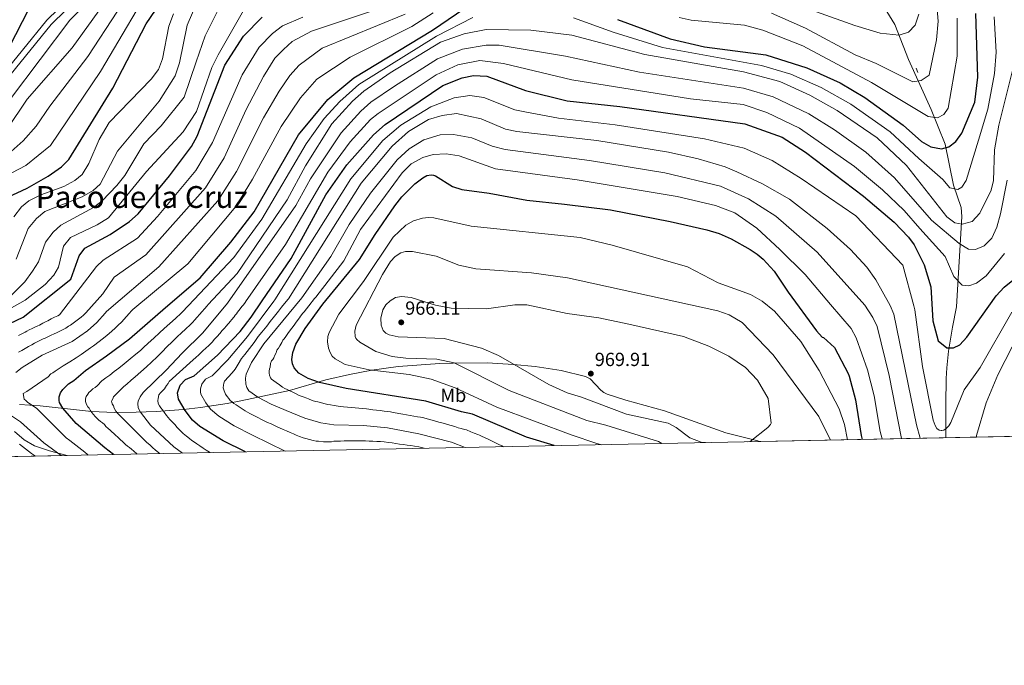
# Model space of a CAD drawing. Extents: x 634528 to 641430, y 743835 to 748599.
# Drawn here: x 640119 to 640638, y 743835 to 744176 of the extents above; entities that cross this region are included whole.
import ezdxf
from ezdxf.enums import TextEntityAlignment as Align

# ---------------------------------------------------------------- set-up
doc = ezdxf.new("R2010")
doc.units = 0
doc.header["$MEASUREMENT"] = 0
doc.linetypes.add('DGN Style 3', pattern=[111.002696, 79.28764, -31.715056])
for name, color, linetype in [('Nivel 11', 7, 'Continuous'), ('Nivel 21', 7, 'Continuous'), ('Nivel 35', 7, 'Continuous'), ('Nivel 37', 7, 'Continuous'), ('Nivel 4', 7, 'Continuous'), ('Nivel 41', 7, 'Continuous'), ('Nivel 45', 7, 'Continuous'), ('Nivel 49', 7, 'Continuous'), ('Nivel 5', 7, 'Continuous'), ('Nivel 57', 7, 'Continuous'), ('Nivel 61', 7, 'Continuous'), ('Nivel 7', 7, 'Continuous')]:
    doc.layers.add(name, color=color, linetype=linetype)
doc.styles.add('Style-arial', font='arial.shx', dxfattribs={"bigfont": 'arialbig.shx'})
doc.styles.add('Style-arialn', font='arialn.shx', dxfattribs={"bigfont": 'arialnbig.shx'})
doc.styles.add('Style-times', font='times.shx', dxfattribs={"bigfont": 'timesbig.shx'})

# ---------------------------------------------------------------- blocks, each defined once
blk = doc.blocks.new('5PATER_1')
at = {"layer": 'Nivel 7', "linetype": 'Continuous', "lineweight": 0}
h = blk.add_hatch(color=53, dxfattribs=at)
edge = h.paths.add_edge_path()
edge.add_ellipse((0, 0), major_axis=(-1.095731442945027, -1.110710700472634), ratio=0.9994222409660316, start_angle=0, end_angle=360)

msp = doc.modelspace()

# ---------------------------------------------------------------- linework, layer by layer
at = {"layer": 'Nivel 11', "color": 142, "linetype": 'DGN Style 3', "lineweight": 13, "extrusion": (-0.1052459177021822, 0.2566223512803209, 0.9607644173419336), "elevation": 124399.8309868893, "flags": 128}
msp.add_lwpolyline([(-875050.0616561607, -427700.230962958), (-875050.0616561607, -427702.7655228802)], dxfattribs=at)
at = {"layer": 'Nivel 11', "color": 142, "linetype": 'DGN Style 3', "lineweight": 13}
msp.add_polyline3d([(640607.3970000001, 743955.338, 932.042), (640607.369, 743972.9469999999, 930.176), (640607.6200000001, 743986.4380000001, 926.3000000000001), (640607.895, 743992.078, 925.2280000000001), (640608.848, 744000.943, 924.067), (640610.8430000001, 744013.517, 922.683), (640613.0079999999, 744024.342, 922.097), (640615.8589999999, 744071.854, 910.273), (640615.405, 744076.5290000001, 908.773), (640611.4280000001, 744088.3840000001, 904.037), (640606.977, 744110.0260000001, 898.109), (640599.6000000001, 744128.1540000001, 894.015), (640587.686, 744154.5160000001, 887.028), (640580.5190000001, 744173.017, 883.662), (640574.815, 744182.173, 881.375)], dxfattribs=at)
at = {"layer": 'Nivel 21', "color": 7, "linetype": 'DGN Style 3', "lineweight": 0}
msp.add_polyline3d([(640156.506, 744197.6669999999, 830.94), (640133.757, 744175.22, 829.0690000000001), (640106.693, 744141.9839999999, 826.705)], dxfattribs=at)
at = {"layer": 'Nivel 21', "color": 7, "linetype": 'Continuous', "lineweight": 0}
msp.add_polyline3d([(640159.0079999999, 744195.7039999999, 830.94), (640136.094, 744173.095, 829.0690000000001), (640108.8289999999, 744139.611, 826.705)], dxfattribs=at)
at = {"layer": 'Nivel 35', "color": 92, "linetype": 'DGN Style 3', "lineweight": 0}
for points in [[(640509.2520000001, 743953.345, 965.87), (640508.389, 743953.703, 965.96), (640491.3800000001, 743957.9650000001, 967.458), (640459.081, 743969.459, 968.971), (640438.8589999999, 743975.182, 969.514), (640428.872, 743978.185, 969.418), (640427.1200000001, 743979.06, 969.333), (640425.5860000001, 743980.3130000001, 969.201), (640419.9410000001, 743986.264, 968.481), (640417.4820000001, 743987.5530000001, 968.27), (640404.7390000001, 743990.78, 967.719), (640390.986, 743992.8970000001, 967.148), (640379.5519999999, 743993.9199999999, 965.912), (640365.7779999999, 743994.7550000001, 963.274), (640347.791, 743994.6599999999, 958.63), (640340.8600000001, 743994.4180000001, 957.407), (640318.9199999999, 743992.8389999999, 956.198), (640304.908, 743990.9040000001, 954.445), (640293.2520000001, 743988.712, 952.586), (640280.7339999999, 743985.801, 949.671), (640261.52, 743980.148, 943.393), (640236.0390000001, 743974.7509999999, 936.641), (640228.801, 743973.426, 933.64), (640214.6680000001, 743971.219, 926.2710000000001), (640205.811, 743970.203, 922.979), (640191.3870000001, 743969.129, 918.8720000000001), (640180.875, 743968.717, 915.648), (640169.372, 743968.6329999999, 911.134), (640157.3459999999, 743969.115, 906.1750000000001), (640130.26, 743972.057, 896.3000000000001), (640119.409, 743972.773, 894.476)], [(640116.75, 743958.5819999999, 887.485), (640121.767, 743954.237, 888.383), (640127.2479999999, 743950.977, 889.453), (640135.236, 743948.3570000001, 891.113), (640144.432, 743945.935, 893.018)]]:
    msp.add_polyline3d(points, dxfattribs=at)
at = {"layer": 'Nivel 4', "color": 30, "linetype": 'Continuous', "lineweight": 30, "flags": 128}
for points, elevation in [([(640113.135, 744082.1270000001), (640123.3910000001, 744086.834), (640134.413, 744093.1939999999), (640141.426, 744097.9820000001), (640145.3130000001, 744101.808), (640168.446, 744139.469), (640186.057, 744173.3630000001), (640201.22, 744195.71)], 850), ([(640114.0700000001, 744161.308), (640131.077, 744194.5460000001)], 825), ([(640168.9469999999, 743946.433), (640164.399, 743950.068), (640149.291, 743962.7990000001), (640142.1470000001, 743970.817), (640140.5050000001, 743973.804), (640140.233, 743974.8470000001), (640140.2450000001, 743976.916), (640140.9639999999, 743978.9029999999), (640142.2509999999, 743980.737), (640145.243, 743983.683), (640148.006, 743985.5050000001), (640154.061, 743990.665), (640165.2409999999, 743998.392), (640177.271, 744007.47), (640196.3189999999, 744023.9909999999), (640214.6070000001, 744039.5360000001), (640230.7209999999, 744058.334), (640242.996, 744074.371), (640266.3589999999, 744114.8160000001), (640281.8, 744133.551), (640295.408, 744144.9880000001), (640336.95, 744170.1159999999), (640357.773, 744184.298)], 900), ([(640103.0120000001, 744010.162), (640121.3160000001, 744018.825), (640146.4110000001, 744038.9040000001), (640150.729, 744051.0889999999), (640153.7250000001, 744055.1410000001), (640167.142, 744062.3900000001), (640177.274, 744069.277), (640181.828, 744073.3489999999), (640198.3559999999, 744093.3060000001), (640209.9210000001, 744108.8030000001), (640213.0020000001, 744114.156), (640227.578, 744151.507), (640237.2860000001, 744166.9580000001), (640247.1499999999, 744176.9469999999)], 875), ([(640434.3640000001, 744175.6240000001), (640462.159, 744165.3999999999), (640480.27, 744161.27), (640512.561, 744156.9780000001), (640534.0889999999, 744150.216), (640551.7690000001, 744142.2679999999), (640564.6969999999, 744134.497), (640584.8970000001, 744119.9820000001), (640594.4539999999, 744111.449), (640599.413, 744108.6000000001), (640605.1329999999, 744107.534), (640608.925, 744108.575), (640612.638, 744111.4539999999), (640615.797, 744115.686), (640622.557, 744132.121), (640624.2450000001, 744145.3060000001), (640623.163, 744178.736)], 900), ([(640238.463, 743947.845), (640226.7239999999, 743953.6780000001), (640214.3130000001, 743961.146), (640210.557, 743964.548), (640206.685, 743969.602), (640203.054, 743975.548), (640202.611, 743978.896), (640203.9550000001, 743982.97), (640206.798, 743986.0349999999), (640211.4410000001, 743987.9480000001), (640223.703, 743998.78), (640235.561, 744011.3119999999), (640241.3330000001, 744018.8570000001), (640247.2679999999, 744027.5), (640262.496, 744049.6680000001), (640280.679, 744083.1980000001), (640291.852, 744099.139), (640305.936, 744114.8859999999), (640312.0630000001, 744120.337), (640342.3589999999, 744140.875), (640352.5390000001, 744144.9210000001), (640358.557, 744146.0730000001), (640365.4820000001, 744145.72), (640385.9110000001, 744138.1669999999), (640407.9280000001, 744132.75), (640435.6170000001, 744129.743), (640501.46, 744120.6640000001), (640521.0530000001, 744113.7), (640533.3929999999, 744105.787), (640563.9310000001, 744082.621), (640580.1159999999, 744068.939), (640587.6070000001, 744061.057), (640590.6640000001, 744056.899), (640596.031, 744046.351), (640599.467, 744034.7609999999), (640600.5050000001, 744016.875), (640603.2520000001, 744006.388), (640607.888, 744002.7509999999), (640611.3700000001, 744002.5959999999), (640614.773, 744004.2990000001), (640618.4099999999, 744008.28), (640633.814, 744030.1240000001), (640638.071, 744034.575), (640650.713, 744044.8360000001)], 925), ([(640401.094, 743951.148), (640386.3700000001, 743955.6400000001), (640358.02, 743967.6669999999), (640352.203, 743969.0120000001), (640333.365, 743974.494), (640291.371, 743981.291), (640277.317, 743984.3500000001), (640271.4720000001, 743986.5590000001), (640266.4890000001, 743989.351), (640264.0930000001, 743992.152), (640263.2039999999, 743994.213), (640262.8589999999, 743996.466), (640263.4070000001, 744000.24), (640264.9140000001, 744004.5959999999), (640269.7679999999, 744012.7849999999), (640279.1100000001, 744025.6499999999), (640298.4269999999, 744049.176), (640306.7250000001, 744062.345), (640317.102, 744077.513), (640320.7250000001, 744082.142), (640327.5460000001, 744089.0009999999), (640331.814, 744092.2860000001), (640333.9199999999, 744093.4029999999), (640336.1939999999, 744093.7860000001), (640337.3759999999, 744093.632), (640338.5700000001, 744093.247), (640347.426, 744087.7180000001), (640352.3530000001, 744086.1159999999), (640366.771, 744084.193), (640386.5490000001, 744080.443), (640406.3859999999, 744078.4340000001), (640430.631, 744075.338), (640462.092, 744069.2209999999), (640481.3910000001, 744064.8929999999), (640488.031, 744062.9650000001), (640494.2760000001, 744060.111), (640504.256, 744054.4110000001), (640507.969, 744052.0249999999), (640511.1939999999, 744049.368), (640516.9180000001, 744042.9880000001), (640524.381, 744031.9510000001), (640539.216, 744011.662), (640542.2420000001, 744008.246), (640542.926, 744008.0700000001), (640548.648, 744002.781), (640555.932, 743989.2409999999), (640556.3999999999, 743987.788), (640559.794, 743975.3559999999), (640562.683, 743956.4650000001), (640563.3630000001, 743954.4439999999)], 950)]:
    msp.add_lwpolyline(points, dxfattribs=dict(at, elevation=elevation))
at = {"layer": 'Nivel 49', "color": 7, "linetype": 'Continuous', "lineweight": 0, "extrusion": (-0.07084497459262641, 0.1160403162081791, 0.9907147089799747), "elevation": 41908.62132961294, "flags": 128}
msp.add_lwpolyline([(-934339.8817092753, -298282.193978947), (-935135.2484087287, -297814.1643998891), (-935642.3961854337, -298692.7495963074)], dxfattribs=at)
at = {"layer": 'Nivel 49', "color": 7, "linetype": 'Continuous', "lineweight": 0, "extrusion": (-0.2252406081772306, -0.004574949296526862, 0.9742924295440695), "elevation": -146719.9754400835, "flags": 128}
msp.add_lwpolyline([(-730792.9836404987, 637344.6883225625), (-730792.9836404987, 638479.5293299973)], dxfattribs=at)
at = {"layer": 'Nivel 5', "color": 30, "linetype": 'Continuous', "lineweight": 0, "flags": 128}
for points, elevation in [([(640108.085, 744091.1229999999), (640122.7390000001, 744098.8130000001), (640135.72, 744109.315), (640162.0360000001, 744148.2320000001), (640192.7679999999, 744200.4820000001)], 845), ([(640117.6669999999, 744049.3840000001), (640123.8910000001, 744065.5660000001), (640128.2590000001, 744070.727), (640132.699, 744074.55), (640152.358, 744082.2309999999), (640158.185, 744085.5260000001), (640161.946, 744088.9010000001), (640170.9029999999, 744106.2890000001), (640192.915, 744132.6100000001), (640201.429, 744145.9070000001), (640203.6969999999, 744152.858), (640207.76, 744172.646), (640213.2649999999, 744185.71)], 860), ([(640515.523, 744178.9990000001), (640533.4480000001, 744171.0390000001), (640559.577, 744156.986), (640570.7309999999, 744152.5460000001), (640589.888, 744142.888), (640594.3360000001, 744143.5179999999), (640598.51, 744146.3800000001), (640602.419, 744164.9299999999), (640603.315, 744174.8189999999), (640602.5160000001, 744185.2180000001)], 890), ([(640521.4539999999, 744186.254), (640559.504, 744172.4510000001), (640572.76, 744168.524), (640582.7590000001, 744167.3870000001), (640587.737, 744169.04), (640591.2609999999, 744172.581), (640593.21, 744178.5190000001)], 885), ([(640104.0449999999, 744017.6359999999), (640122.2890000001, 744027.7660000001), (640132.821, 744035.956), (640137.388, 744040.929), (640139.98, 744045.2069999999), (640142.5700000001, 744056.311), (640146.315, 744060.878), (640160.25, 744067.5090000001), (640166.3090000001, 744071.24), (640186.318, 744095.5830000001), (640205.5549999999, 744116.4720000001), (640212.554, 744127.192), (640220.618, 744150.3090000001), (640223.9580000001, 744157.0630000001), (640239.521, 744184.132)], 870), ([(640112.7749999999, 744117.777), (640123.327, 744133.754), (640147.0930000001, 744160.712), (640163.379, 744183.2949999999)], 835), ([(640153.7509999999, 744183.26), (640145.906, 744175.2579999999), (640114.6159999999, 744133.8670000001)], 830.0000000000001), ([(640114.6880000001, 744029.817), (640122.122, 744037.4650000001), (640126.256, 744042.9890000001), (640129.351, 744047.9550000001), (640133.135, 744058.257), (640137.1470000001, 744063.6910000001), (640141.2039999999, 744067.315), (640158.2820000001, 744076.672), (640162.9180000001, 744080.1329999999), (640170.693, 744088.193), (640174.7679999999, 744093.436), (640184.7890000001, 744110.22), (640194.0020000001, 744119.6359999999), (640206.1869999999, 744134.699), (640212.504, 744153.277), (640217.105, 744167.021), (640223.595, 744180.0549999999)], 865), ([(640114.889, 744106.1400000001), (640121.307, 744111.814), (640128.1669999999, 744119.436), (640135.3530000001, 744129.98), (640155.439, 744156.1229999999), (640170.9380000001, 744179.9839999999)], 840), ([(640118.8589999999, 744000.3659999999), (640120.5959999999, 744001.352), (640122.3330000001, 744002.3389999999), (640124.0689999999, 744003.3260000001), (640125.8060000001, 744004.3119999999), (640127.247, 744005.1599999999), (640129.061, 744006.003), (640130.108, 744006.483), (640131.9099999999, 744007.3459999999), (640132.8119999999, 744007.7779999999), (640134.615, 744008.6400000001), (640136.4169999999, 744009.503), (640137.3189999999, 744009.935), (640139.122, 744010.797), (640140.9240000001, 744011.6610000001), (640142.659, 744012.466), (640143.7420000001, 744013.0549999999), (640145.263, 744014.075), (640146.24, 744014.693), (640147.6030000001, 744015.652), (640148.4199999999, 744016.229), (640150.507, 744017.7), (640151.8899999999, 744018.899), (640153.152, 744019.9650000001), (640154.368, 744021.102), (640163.244, 744031.1950000001), (640169.2250000001, 744039.8300000001), (640185.9539999999, 744051.655), (640217.3740000001, 744086.996), (640227.128, 744102.831), (640238.808, 744128.3200000001), (640247.8910000001, 744145.6470000001), (640253.895, 744155.1950000001), (640258.423, 744159.8910000001), (640262.977, 744163.983), (640273.1170000001, 744169.554), (640319.081, 744184.736)], 885), ([(640116.304, 744071.6769999999), (640120.369, 744077.0220000001), (640124.308, 744080.1130000001), (640130.537, 744083.3500000001), (640142.7760000001, 744087.675), (640148.443, 744090.841), (640152.308, 744094.0260000001), (640155.889, 744099.72), (640161.257, 744112.459), (640166.655, 744121.334), (640188.6410000001, 744144.1540000001), (640192.608, 744149.3319999999), (640194.74, 744155.0050000001), (640197.976, 744172.115), (640200.4650000001, 744178.608)], 855), ([(640117.477, 743989.713), (640120.804, 743992.3600000001), (640131.2309999999, 743998.81), (640147.1810000001, 744005.9550000001), (640155.226, 744011.6030000001), (640160.0860000001, 744015.9990000001), (640164.5460000001, 744021.0020000001), (640165.1510000001, 744021.844), (640192.7660000001, 744045.287), (640223.8489999999, 744080.088), (640233.7520000001, 744095.5789999999), (640247.9909999999, 744123.818), (640256.1669999999, 744137.942), (640261.7890000001, 744146.196), (640266.621, 744151.618), (640278.807, 744160.558), (640322.598, 744178.3870000001)], 890), ([(640118.76, 744009.162), (640120.5320000001, 744010.084), (640122.304, 744011.004), (640123.264, 744011.5109999999), (640124.469, 744012.0819999999), (640125.979, 744012.788), (640127.1599999999, 744013.3389999999), (640128.94, 744014.247), (640129.8300000001, 744014.702), (640131.611, 744015.6089999999), (640133.3910000001, 744016.5179999999), (640134.281, 744016.9720000001), (640136.0619999999, 744017.8800000001), (640137.842, 744018.7890000001), (640139.486, 744019.581), (640140.3630000001, 744020.1370000001), (640159.977, 744045.459), (640163.49, 744048.875), (640181.6140000001, 744060.466), (640192.129, 744071.8999999999), (640212.344, 744096.1610000001), (640221.1059999999, 744110.7660000001), (640236.581, 744146.577), (640245.5900000001, 744161.0760000001), (640252.571, 744168.2320000001), (640257.915, 744172.263), (640268.5930000001, 744176.966)], 880), ([(640155.592, 743946.1610000001), (640155.2679999999, 743946.416), (640153.6969999999, 743947.652), (640152.1259999999, 743948.888), (640150.5549999999, 743950.1240000001), (640148.9839999999, 743951.3600000001), (640147.413, 743952.595), (640145.842, 743953.831), (640143.9820000001, 743955.311), (640142.51, 743956.649), (640128.3559999999, 743970.8300000001), (640127.52, 743971.379), (640126.6840000001, 743971.9280000001), (640125.848, 743972.4780000001), (640124.595, 743973.301), (640123.7649999999, 743973.9280000001), (640122.6359999999, 743974.915), (640121.8829999999, 743975.5730000001), (640121.3470000001, 743978.6540000001), (640123.1429999999, 743979.756), (640134.521, 743987.4750000001), (640135.848, 743988.933), (640136.8400000001, 743989.469), (640138.1089999999, 743990.3859999999), (640139.7350000001, 743991.497), (640142.304, 743993.156), (640145.855, 743995.2579999999), (640149.202, 743997.3729999999), (640151.854, 743999.162), (640154.3160000001, 744000.8770000001), (640156.777, 744002.592), (640158.419, 744003.7350000001), (640161.402, 744005.9340000001), (640164.4820000001, 744008.4809999999), (640166.6540000001, 744010.2069999999), (640169.581, 744012.9040000001), (640171.2860000001, 744014.5630000001), (640173.088, 744016.28), (640175.7649999999, 744019.2139999999), (640177.104, 744020.682), (640178.443, 744022.149), (640179.038, 744022.801), (640207.9610000001, 744047.0120000001), (640233.405, 744077.125), (640242.1240000001, 744091.469), (640257.175, 744119.317), (640267.3189999999, 744134.3189999999), (640276.084, 744144.2509999999), (640293.615, 744155.754), (640326.115, 744172.038), (640337.2050000001, 744179.2080000001)], 895), ([(640181.3940000001, 743946.686), (640181.1159999999, 743946.919), (640179.5860000001, 743948.2050000001), (640178.3, 743949.2650000001), (640177.337, 743950.0930000001), (640176.2949999999, 743950.926), (640175.253, 743951.7579999999), (640173.7960000001, 743953.112), (640172.3400000001, 743954.466), (640171.1470000001, 743955.6089999999), (640169.919, 743956.7280000001), (640169.081, 743957.571), (640168.061, 743958.4299999999), (640167.0419999999, 743959.2890000001), (640166.0220000001, 743960.149), (640164.8589999999, 743961.308), (640164.1170000001, 743962.223), (640163.0970000001, 743963.0819999999), (640162.077, 743963.9410000001), (640161.058, 743964.8), (640160.163, 743965.5549999999), (640159.2749999999, 743966.551), (640158.389, 743967.5460000001), (640157.5009999999, 743968.541), (640156.5819999999, 743969.869), (640156.095, 743970.81), (640155.324, 743971.676), (640154.6810000001, 743972.844), (640154.048, 743974.362), (640154.0560000001, 743975.7420000001), (640154.5349999999, 743977.0660000001), (640155.3929999999, 743978.2890000001), (640155.9380000001, 743979.1440000001), (640156.888, 743980.0789999999), (640158.014, 743981.007), (640159.3, 743981.855), (640160.315, 743982.72), (640162.6840000001, 743985.229), (640164.773, 743986.8330000001), (640166.966, 743988.3489999999), (640169.1540000001, 743990.2409999999), (640171.672, 743991.9809999999), (640174.52, 743994.281), (640177.6070000001, 743996.814), (640180.6950000001, 743999.3459999999), (640183.0490000001, 744001.274), (640184.7320000001, 744002.8), (640187.149, 744005.0889999999), (640190.0689999999, 744007.814), (640193.081, 744010.639), (640195.574, 744012.851), (640198.544, 744015.5279999999), (640201.514, 744018.2050000001), (640202.257, 744018.8740000001), (640203.743, 744020.212), (640204.764, 744021.1529999999), (640205.977, 744022.4240000001), (640207.334, 744023.8900000001), (640208.1840000001, 744024.808), (640232.362, 744050.2509999999), (640246.9410000001, 744070.506), (640270.3670000001, 744110.223), (640279.8840000001, 744123.5020000001), (640288.044, 744132.476), (640298.0449999999, 744141.4820000001), (640339.0079999999, 744166.9280000001), (640358.169, 744176.672)], 905), ([(640411.172, 744176.5290000001), (640432.048, 744168.9380000001), (640458.1799999999, 744160.9820000001), (640510.294, 744151.4950000001), (640525.7209999999, 744146.834), (640541.719, 744139.834), (640557.3470000001, 744131.0290000001), (640578.0009999999, 744116.4580000001), (640593.0889999999, 744102.435), (640605.791, 744091.334), (640609.466, 744087.033), (640613.689, 744086.0830000001), (640615.7749999999, 744087.3970000001), (640618.0800000001, 744090.824), (640624.592, 744112.129), (640629.493, 744128.4340000001), (640632.9169999999, 744147.2409999999), (640633.7890000001, 744158.4280000001), (640632.862, 744177.024)], 905), ([(640466.913, 744176.719), (640473.236, 744175.365), (640501.223, 744172.6130000001), (640511.0349999999, 744170.0959999999), (640532.024, 744161.7690000001), (640568.166, 744142.503), (640598.0079999999, 744124.51), (640603.0390000001, 744123.872), (640606.236, 744125.6300000001), (640608.6640000001, 744129.021), (640613.29, 744156.4040000001), (640613.2660000001, 744176.381)], 895), ([(640193.179, 743946.925), (640192.5020000001, 743947.524), (640191.004, 743948.848), (640189.507, 743950.1710000001), (640188.01, 743951.496), (640186.513, 743952.8200000001), (640185.0149999999, 743954.1429999999), (640171.0349999999, 743968.3119999999), (640170.148, 743969.307), (640169.1950000001, 743970.966), (640168.8870000001, 743972.102), (640168.1799999999, 743973.119), (640167.8670000001, 743974.568), (640168.5360000001, 743975.841), (640168.9140000001, 743976.8500000001), (640174.389, 743982.244), (640175.8740000001, 743983.5430000001), (640178.104, 743985.5700000001), (640180.247, 743987.415), (640183.229, 743990.0700000001), (640186.212, 743992.7250000001), (640188.828, 743995.0789999999), (640191.8400000001, 743998.017), (640194.3200000001, 744000.48), (640197.138, 744003.31), (640199.5760000001, 744005.7280000001), (640202.1359999999, 744008.112), (640205.0549999999, 744010.844), (640206.514, 744012.2110000001), (640207.6030000001, 744013.243), (640208.7039999999, 744014.26), (640209.932, 744015.4280000001), (640210.6680000001, 744016.22), (640211.5930000001, 744017.2409999999), (640212.908, 744018.746), (640214.223, 744020.2509999999), (640215.538, 744021.7550000001), (640216.8530000001, 744023.26), (640218.1680000001, 744024.764), (640218.835, 744025.5419999999), (640234.111, 744041.771), (640260.307, 744080.6070000001), (640270.0249999999, 744098.568), (640283.869, 744120.6140000001), (640294.8160000001, 744132.6969999999), (640300.683, 744137.976), (640314.6340000001, 744147.581), (640341.067, 744163.74), (640353.662, 744168.068), (640365.2760000001, 744170.385), (640388.7050000001, 744169.96), (640410.389, 744167.335), (640448.754, 744157.257), (640500.838, 744148.0349999999), (640519.898, 744142.9950000001), (640535.773, 744135.8289999999), (640550.146, 744127.6529999999), (640571.1810000001, 744113.246), (640586.5549999999, 744098.7), (640607.967, 744071.746), (640612.037, 744068.5419999999), (640615.906, 744067.8049999999), (640621.158, 744069.2609999999), (640625.2350000001, 744073.5430000001), (640631.2479999999, 744085.8019999999), (640632.3999999999, 744090.7679999999), (640633.003, 744106.9750000001), (640635.1969999999, 744119.902), (640643.246, 744151.56)], 910), ([(640205.219, 743947.169), (640200.699, 743950.551), (640188.3829999999, 743962), (640183.0349999999, 743968.713), (640181.9070000001, 743971.0689999999), (640181.679, 743973.3940000001), (640181.8899999999, 743974.5560000001), (640182.908, 743976.8970000001), (640184.5360000001, 743979.1599999999), (640196.6340000001, 743990.841), (640205.0630000001, 743999.9439999999), (640215.9369999999, 744010.517), (640228.902, 744026.2350000001), (640265.0090000001, 744077.619), (640272.6939999999, 744091.706), (640288.7520000001, 744115.94), (640299.129, 744127.3189999999), (640304.476, 744132.0959999999), (640316.844, 744140.581), (640339.521, 744154.895), (640352.8030000001, 744160.0490000001), (640365.193, 744162.152), (640372.01, 744162.0419999999), (640407.084, 744156.4169999999), (640446.024, 744147.844), (640500.686, 744139.487), (640516.466, 744134.834), (640535.166, 744125.9040000001), (640548.639, 744117.473), (640565.2239999999, 744105.723), (640580.2860000001, 744092.264), (640599.7990000001, 744069.9210000001), (640614.4070000001, 744057.6939999999), (640619.3500000001, 744054.6810000001), (640623.057, 744054.5530000001), (640627.4780000001, 744056.371), (640631.662, 744060.533), (640634.283, 744066.2409999999), (640636.148, 744073.2139999999), (640639.6340000001, 744090.977)], 915), ([(640219.706, 743947.4639999999), (640219.3929999999, 743947.6740000001), (640217.736, 743948.7890000001), (640216.078, 743949.9040000001), (640214.4210000001, 743951.0179999999), (640212.763, 743952.1329999999), (640211.1059999999, 743953.247), (640210.0689999999, 743953.9299999999), (640208.868, 743954.828), (640207.3260000001, 743956.0989999999), (640206.3940000001, 743956.855), (640205.6570000001, 743957.531), (640204.895, 743958.23), (640203.7960000001, 743959.2509999999), (640202.456, 743960.7250000001), (640201.115, 743962.2), (640199.663, 743963.821), (640198.565, 743964.842), (640197.6769999999, 743966.0349999999), (640196.7520000001, 743967.081), (640195.6070000001, 743968.716), (640194.783, 743969.9469999999), (640193.8489999999, 743971.1200000001), (640193.044, 743972.1300000001), (640192.48, 743973.308), (640192.3, 743974.966), (640192.3400000001, 743976.0430000001), (640192.7590000001, 743977.896), (640193.5730000001, 743979.0279999999), (640194.2919999999, 743979.7220000001), (640195.0120000001, 743980.4169999999), (640195.7309999999, 743981.111), (640196.764, 743982.7550000001), (640197.639, 743983.9240000001), (640198.202, 743984.885), (640210.842, 743996.298), (640212.308, 743997.6570000001), (640213.7749999999, 743999.0160000001), (640215.2409999999, 744000.375), (640215.9739999999, 744001.0549999999), (640217.4410000001, 744002.4140000001), (640219.0430000001, 744003.8929999999), (640220.088, 744004.967), (640220.8500000001, 744005.7380000001), (640222.1740000001, 744007.2350000001), (640223.4979999999, 744008.733), (640224.821, 744010.2309999999), (640226.145, 744011.729), (640227.4680000001, 744013.226), (640228.1300000001, 744013.9750000001), (640229.453, 744015.473), (640230.506, 744016.7110000001), (640231.128, 744017.494), (640232.372, 744019.0590000001), (640232.994, 744019.842), (640233.6159999999, 744020.625), (640234.2380000001, 744021.408), (640235.6340000001, 744023.172), (640236.5179999999, 744024.382), (640237.163, 744025.2339999999), (640238.395, 744026.8030000001), (640238.466, 744026.8940000001), (640259.5760000001, 744057.1429999999), (640281.7930000001, 744095.226), (640293.635, 744111.2660000001), (640304.3019999999, 744122.882), (640308.2690000001, 744126.216), (640338.8049999999, 744146.587), (640350.291, 744151.7350000001), (640361.919, 744154.024), (640374.3200000001, 744152.405), (640410.3600000001, 744143.854), (640472.929, 744133.7820000001), (640500.5349999999, 744130.939), (640513.034, 744126.6740000001), (640530.213, 744118.452), (640559.267, 744098.2), (640574.017, 744085.828), (640585.372, 744074.9439999999), (640593.703, 744065.4890000001), (640606.9750000001, 744050.831), (640611.6259999999, 744040.281), (640616.048, 744035.635), (640619.494, 744035.335), (640623.561, 744036.733), (640628.6540000001, 744040.6170000001), (640638.182, 744052.3330000001)], 920), ([(640259.3260000001, 743948.2679999999), (640242.0460000001, 743956.699), (640232.5249999999, 743961.5519999999), (640224.3800000001, 743966.6089999999), (640220.058, 743970.2820000001), (640217.476, 743973.6510000001), (640214.8759999999, 743978.2220000001), (640214.7010000001, 743979.544), (640214.79, 743981.087), (640215.4650000001, 743983.503), (640217.337, 743986.237), (640220.932, 743987.953), (640229.149, 743996.392), (640239.399, 744008.648), (640253.399, 744027.334), (640253.9070000001, 744027.9580000001), (640293.8260000001, 744091.7679999999), (640310.8470000001, 744111.922), (640320.203, 744119.9280000001), (640336.1399999999, 744129.605), (640348.3319999999, 744134.4070000001), (640356.5530000001, 744135.5630000001), (640364.0160000001, 744134.5360000001), (640380.291, 744128.1140000001), (640385.5279999999, 744126.9539999999), (640403.263, 744123.7450000001), (640433.129, 744120.2280000001), (640480.301, 744112.8530000001), (640501.1540000001, 744107.9029999999), (640515.892, 744101.345), (640531.216, 744091.8910000001), (640559.8600000001, 744072.264), (640584.6599999999, 744046.264), (640590.435, 744024.7450000001), (640590.9439999999, 744022.622), (640594.9890000001, 743992.831), (640600.716, 743964.6100000001), (640601.6540000001, 743961.743), (640602.656, 743960.2150000001), (640603.908, 743959.273), (640604.9040000001, 743959.047), (640605.3, 743959.092), (640606.2390000001, 743959.3840000001), (640607.5, 743960.129), (640608.871, 743961.577), (640609.949, 743963.2620000001), (640616.983, 743980.5800000001), (640625.402, 743992.399), (640642.159, 744021.422)], 930), ([(640332.5449999999, 743949.756), (640331.767, 743949.9480000001), (640329.692, 743950.4580000001), (640327.5220000001, 743950.9040000001), (640325.5460000001, 743951.1769999999), (640323.5700000001, 743951.45), (640321.595, 743951.723), (640319.618, 743951.996), (640317.642, 743952.2679999999), (640315.666, 743952.5419999999), (640313.69, 743952.815), (640311.462, 743953.118), (640309.467, 743953.2550000001), (640307.5730000001, 743953.389), (640305.578, 743953.463), (640303.584, 743953.538), (640301.591, 743953.6130000001), (640299.4979999999, 743953.7039999999), (640297.5, 743953.7), (640295.5009999999, 743953.6950000001), (640293.503, 743953.69), (640291.504, 743953.686), (640290.371, 743953.676), (640288.3859999999, 743953.5730000001), (640286.3999999999, 743953.4720000001), (640284.956, 743953.433), (640283.6499999999, 743953.1599999999), (640281.679, 743953.2180000001), (640279.524, 743953.2380000001), (640276.9140000001, 743953.534), (640275.581, 743953.5549999999), (640274.1259999999, 743953.815), (640272.1939999999, 743954.3200000001), (640270.1969999999, 743954.8360000001), (640268.7720000001, 743955.3019999999), (640266.9169999999, 743955.8870000001), (640265.088, 743956.669), (640263.727, 743957.2919999999), (640261.9010000001, 743958.101), (640260.075, 743958.909), (640258.2490000001, 743959.717), (640256.2790000001, 743960.565), (640255.0700000001, 743961.128), (640253.709, 743961.7579999999), (640251.8899999999, 743962.588), (640250.071, 743963.4180000001), (640248.297, 743964.2110000001), (640246.513, 743965.115), (640245.182, 743965.807), (640243.848, 743966.4920000001), (640242.517, 743967.1840000001), (640240.6950000001, 743968.1270000001), (640239.5009999999, 743968.72), (640238.327, 743969.426), (640236.676, 743970.551), (640234.604, 743971.98), (640233.4610000001, 743972.6669999999), (640232.3189999999, 743973.354), (640231.578, 743974.0519999999), (640230.413, 743974.979), (640229.5590000001, 743976.0160000001), (640228.7479999999, 743977.074), (640227.9199999999, 743978.2690000001), (640227.2139999999, 743980.0530000001), (640226.611, 743981.558), (640226.8640000001, 743982.962), (640226.976, 743984.037), (640227.4070000001, 743985.192), (640231.3389999999, 743989.4820000001), (640232.959, 743991.4280000001), (640234.595, 743994.0050000001), (640236.264, 743996.9950000001), (640238.102, 743999.139), (640240.5009999999, 744002.3230000001), (640242.959, 744005.5689999999), (640245.158, 744008.578), (640247.0460000001, 744010.909), (640249.635, 744014.1699999999), (640251.4809999999, 744016.5320000001), (640253.646, 744019.2779999999), (640255.787, 744022.0419999999), (640257.4680000001, 744024.1640000001), (640258.9580000001, 744025.96), (640260.8740000001, 744028.2679999999), (640261.023, 744028.4480000001), (640299.379, 744089.4979999999), (640315.7590000001, 744108.959), (640324.206, 744116.7139999999), (640334.8700000001, 744122.923), (640341.9580000001, 744125.1529999999), (640349.6599999999, 744126.0930000001), (640362.551, 744123.352), (640375.368, 744117.827), (640381.3400000001, 744116.565), (640423.584, 744111.8929999999), (640461.209, 744105.7860000001), (640476.9709999999, 744102.1950000001), (640491.1340000001, 744098.0630000001), (640497.315, 744095.355), (640510.7309999999, 744088.99), (640525.057, 744081.0179999999)], 935), ([(640354.088, 743950.193), (640347.014, 743952.9299999999), (640329.764, 743957.45), (640313.1840000001, 743960.6140000001), (640300.584, 743961.6939999999), (640284.9110000001, 743962.0989999999), (640278.038, 743963.1100000001), (640269.7520000001, 743965.658), (640259.808, 743969.598), (640251.8659999999, 743973.0660000001), (640244.94, 743976.7139999999), (640240.2579999999, 743980.1000000001), (640239.575, 743980.889), (640239.06, 743981.75), (640238.5220000001, 743983.5719999999), (640238.4169999999, 743986.6410000001), (640238.8470000001, 743988.8659999999), (640241.514, 743995.013), (640248.1030000001, 744004.855), (640268.1499999999, 744028.939), (640283.3970000001, 744050.862), (640293.087, 744067.5889999999), (640304.263, 744084.162), (640318.256, 744101.717), (640324.565, 744107.4990000001), (640332.355, 744112.236), (640341.0079999999, 744114.811), (640348.0260000001, 744115.0050000001), (640357.638, 744113.2509999999), (640368.3859999999, 744108.9450000001), (640375.1780000001, 744107.108), (640419.6200000001, 744101.3389999999), (640459.3910000001, 744094.787), (640488.615, 744087.848), (640503.443, 744081.209), (640517.78, 744072.071), (640539.5079999999, 744053.075), (640564.662, 744025.2050000001), (640568.872, 744018.6980000001), (640571.1300000001, 744013.8829999999), (640577.5, 743988.0989999999), (640584.0700000001, 743954.8640000001)], 940), ([(640266.8530000001, 744018.487), (640267.467, 744019.2760000001), (640268.6939999999, 744020.854), (640269.308, 744021.6429999999), (640270.5360000001, 744023.2209999999), (640271.763, 744024.798), (640272.99, 744026.3759999999), (640273.604, 744027.165), (640274.8019999999, 744028.702), (640275.412, 744029.439), (640290.247, 744048.565), (640298.9880000001, 744065.084), (640320.95, 744094.908), (640325.7509999999, 744099.602), (640331.7620000001, 744102.922), (640337.3360000001, 744104.531), (640344.0970000001, 744104.807), (640351.021, 744103.861), (640370.034, 744097.06), (640413.1939999999, 744091.2309999999), (640465.797, 744082.409), (640486.0959999999, 744077.6329999999), (640496.199, 744073.842), (640507.8700000001, 744065.7239999999), (640519.8640000001, 744054.5279999999), (640533.21, 744041.3500000001), (640546.591, 744025.5279999999), (640557.4380000001, 744012.781), (640560.125, 744007.8910000001), (640566.163, 743991.1270000001), (640569.527, 743977.3130000001), (640572.8060000001, 743958.547), (640573.854, 743954.6570000001)], 945), ([(640525.057, 744081.0179999999), (640544.7960000001, 744065.547), (640557.0530000001, 744054.4410000001), (640565.753, 744045.206), (640570.5279999999, 744038.5050000001), (640578.044, 744024.966), (640580.048, 744020.496), (640591.912, 743962.1270000001), (640593.757, 743955.061)], 935), ([(640425.977, 743951.6529999999), (640423.0490000001, 743952.405), (640410.473, 743956.7420000001), (640370.868, 743971.449), (640348.952, 743981.571), (640336.1710000001, 743986.1429999999), (640324.568, 743988.621), (640303.5789999999, 743991.1100000001), (640290.8940000001, 743993.8740000001), (640285.6300000001, 743996.8289999999), (640284.1610000001, 743998.3659999999), (640282.997, 744000.2339999999), (640282.122, 744002.4639999999), (640281.5660000001, 744005.837), (640281.8700000001, 744008.622), (640282.5320000001, 744010.78), (640287.6130000001, 744020.388), (640300.5560000001, 744037.5460000001), (640316.182, 744061.013), (640322.956, 744067.3230000001), (640327.007, 744069.574), (640331.7039999999, 744071.0190000001), (640334.7490000001, 744071.3640000001), (640337.6540000001, 744071.1699999999), (640357.254, 744066.8530000001), (640414.7220000001, 744060.855), (640431.521, 744056.821), (640471.308, 744045.4310000001), (640487.3729999999, 744036.8459999999), (640504.3770000001, 744030.69), (640510.662, 744027.317), (640517.0519999999, 744022.044), (640531.057, 744006.0560000001), (640540.567, 743990.744), (640551.148, 743970.6089999999), (640553.943, 743962.247), (640555.538, 743954.2849999999)], 955), ([(640457.6680000001, 743952.297), (640456.0220000001, 743953.256), (640428.213, 743962.0090000001), (640418.3, 743964.4680000001), (640377.3700000001, 743980.217), (640348.3630000001, 743994.72), (640339.1869999999, 743996.683), (640322.865, 743997.2039999999), (640315.723, 743998.173), (640307.068, 744000.825), (640298.577, 744005.5900000001), (640297.0430000001, 744007.024), (640296.5530000001, 744007.7450000001), (640296.1599999999, 744008.679), (640296.006, 744011.422), (640296.7069999999, 744014.565), (640310.538, 744041.3330000001), (640314.8289999999, 744048.145), (640317.22, 744050.7790000001), (640320.233, 744052.7450000001), (640322.7860000001, 744053.452), (640326.334, 744053.453), (640338.8119999999, 744051.014), (640350.7409999999, 744046.2919999999), (640359.7679999999, 744044.227), (640389.0020000001, 744042.182), (640408.003, 744039.564), (640487.254, 744022.226), (640493.182, 744020.1089999999), (640500.0530000001, 744016.0460000001), (640516.396, 743999.04), (640540.521, 743966.494), (640546.5700000001, 743954.1030000001)], 960), ([(640480.6980000001, 743952.7650000001), (640478.4680000001, 743953.0560000001), (640472.524, 743955.1910000001), (640465.26, 743960.78), (640461.0449999999, 743962.997), (640439.183, 743967.7380000001), (640415.51, 743976.7280000001), (640407.8489999999, 743979.037), (640398.3030000001, 743983.327), (640371.783, 743998.622), (640362.788, 744002.422), (640343.01, 744007.588), (640318.8759999999, 744008.449), (640314.1610000001, 744009.5279999999), (640312.4299999999, 744010.467), (640311.0050000001, 744011.8859999999), (640309.869, 744014.615), (640309.726, 744018.3360000001), (640310.771, 744022.649), (640312.3360000001, 744025.317), (640314.561, 744027.4709999999), (640317.504, 744029.166), (640320.6470000001, 744029.7820000001), (640325.7420000001, 744029.1570000001), (640338.5160000001, 744025.068), (640346.8230000001, 744023.567), (640365.3330000001, 744023.264), (640380.263, 744025.371), (640386.551, 744025.3090000001), (640407.902, 744020.6939999999), (640424.5149999999, 744018.405), (640440.388, 744015.22), (640469.226, 744008.578), (640482.4310000001, 744003.632), (640493.038, 743998.3130000001), (640501.7420000001, 743992.2720000001), (640508.1950000001, 743985.6740000001), (640513.6869999999, 743976.065), (640515.3840000001, 743963.03), (640514.9439999999, 743962.202), (640513.51, 743960.7490000001), (640504.2069999999, 743953.396), (640502.7679999999, 743953.213)], 965), ([(640374.31, 743950.604), (640373.3870000001, 743951.0490000001), (640371.587, 743951.916), (640369.787, 743952.784), (640367.9880000001, 743953.6510000001), (640366.189, 743954.5190000001), (640364.389, 743955.3859999999), (640363.0819999999, 743956.0419999999), (640361.6950000001, 743956.612), (640360.7679999999, 743956.9880000001), (640358.915, 743957.74), (640357.0619999999, 743958.4909999999), (640354.8430000001, 743959.398), (640353.868, 743959.6229999999), (640351.9610000001, 743960.209), (640350.5360000001, 743960.612), (640348.6440000001, 743961.237), (640346.716, 743961.77), (640344.7890000001, 743962.3030000001), (640343.825, 743962.5689999999), (640341.898, 743963.102), (640340.9340000001, 743963.368), (640339.007, 743963.9010000001), (640338.0419999999, 743964.1680000001), (640336.115, 743964.7), (640334.1880000001, 743965.233), (640332.341, 743965.7450000001), (640330.5789999999, 743966.145), (640329.101, 743966.398), (640327.131, 743966.7450000001), (640325.162, 743967.0930000001), (640323.192, 743967.44), (640321.223, 743967.787), (640319.254, 743968.135), (640318.2690000001, 743968.308), (640316.2990000001, 743968.655), (640314.8829999999, 743968.912), (640313.398, 743969.1140000001), (640311.4140000001, 743969.3589999999), (640309.4310000001, 743969.604), (640307.4469999999, 743969.8489999999), (640305.463, 743970.094), (640303.48, 743970.3400000001), (640302.1669999999, 743970.49), (640300.1799999999, 743970.675), (640298.193, 743970.861), (640296.206, 743971.0460000001), (640294.219, 743971.2320000001), (640292.2320000001, 743971.4180000001), (640289.979, 743971.6470000001), (640288.49, 743971.7790000001), (640287.163, 743971.9070000001), (640285.1969999999, 743972.2650000001), (640283.23, 743972.6240000001), (640281.7590000001, 743972.909), (640280.307, 743973.1570000001), (640278.3740000001, 743973.663), (640276.4410000001, 743974.1699999999), (640275.287, 743974.4639999999), (640273.534, 743975.004), (640271.669, 743975.7250000001), (640270.736, 743976.0860000001), (640268.871, 743976.808), (640267.8219999999, 743977.213), (640266.4280000001, 743977.7660000001), (640264.767, 743978.567), (640262.9780000001, 743979.456), (640261.773, 743980.074), (640260.399, 743980.675), (640259.1769999999, 743981.2080000001), (640257.8500000001, 743981.9070000001), (640256.315, 743983.1329999999), (640254.5160000001, 743984.433), (640253.301, 743985.3119999999), (640252.175, 743986.1259999999), (640251.5760000001, 743986.9510000001), (640251.1089999999, 743988.321), (640250.845, 743989.392), (640250.81, 743990.4269999999), (640251.0249999999, 743991.5390000001), (640251.423, 743992.456), (640251.649, 743994.5), (640252.186, 743995.7390000001), (640252.7420000001, 743996.5700000001), (640253.2990000001, 743997.4010000001), (640253.926, 743998.726), (640254.5549999999, 744000.0519999999), (640254.963, 744001.365), (640255.7550000001, 744002.547), (640256.557, 744003.788), (640257.524, 744005.5020000001), (640258.1070000001, 744006.646), (640258.747, 744007.415), (640259.6410000001, 744008.6140000001), (640260.791, 744010.2420000001), (640261.686, 744011.4410000001), (640262.8360000001, 744013.0700000001), (640263.9850000001, 744014.6980000001), (640264.693, 744015.737), (640265.6259999999, 744016.9099999999), (640266.8530000001, 744018.487)], 945), ([(640623.446, 743955.6640000001), (640623.534, 743956.4450000001), (640628.5220000001, 743973.6499999999), (640634.767, 743988.4310000001), (640646.2520000001, 744010.7409999999)], 935.0000000000001), ([(640141.334, 743945.872), (640132.1470000001, 743952.6100000001), (640119.817, 743963.619), (640108.0460000001, 743971.3530000001)], 890), ([(640127.7749999999, 743945.5959999999), (640127.287, 743945.9280000001), (640125.6340000001, 743947.037), (640124.0619999999, 743948.257), (640122.4890000001, 743949.4780000001), (640120.9169999999, 743950.6980000001), (640119.344, 743951.919)], 885)]:
    msp.add_lwpolyline(points, dxfattribs=dict(at, elevation=elevation))
at = {"layer": 'Nivel 57', "color": 92, "linetype": 'DGN Style 3', "lineweight": 0}
for points in [[(640119.409, 743972.773, 894.476), (640130.26, 743972.057, 896.3000000000001), (640157.3459999999, 743969.115, 906.1750000000001), (640169.372, 743968.6329999999, 911.134), (640180.875, 743968.717, 915.648), (640191.3870000001, 743969.129, 918.8720000000001), (640205.811, 743970.203, 922.979), (640214.6680000001, 743971.219, 926.2710000000001), (640228.801, 743973.426, 933.64), (640236.0390000001, 743974.7509999999, 936.641), (640261.52, 743980.148, 943.393), (640280.7339999999, 743985.801, 949.671), (640293.2520000001, 743988.712, 952.586), (640304.908, 743990.9040000001, 954.445), (640318.9199999999, 743992.8389999999, 956.198), (640340.8600000001, 743994.4180000001, 957.407), (640347.791, 743994.6599999999, 958.63), (640365.7779999999, 743994.7550000001, 963.274), (640379.5519999999, 743993.9199999999, 965.912), (640390.986, 743992.8970000001, 967.148), (640404.7390000001, 743990.78, 967.719), (640417.4820000001, 743987.5530000001, 968.27), (640419.9410000001, 743986.264, 968.481), (640425.5860000001, 743980.3130000001, 969.201), (640427.1200000001, 743979.06, 969.333), (640428.872, 743978.185, 969.418), (640438.8589999999, 743975.182, 969.514), (640459.081, 743969.459, 968.971), (640491.3800000001, 743957.9650000001, 967.458), (640508.389, 743953.703, 965.96), (640509.2520000001, 743953.345, 965.87), (641429.72, 743972.04, 1029.502)], [(639038.993, 743923.4820000001, 637.3530000000001), (640144.432, 743945.935, 893.018), (640135.236, 743948.3570000001, 891.113), (640127.2479999999, 743950.977, 889.453), (640121.767, 743954.237, 888.383), (640116.75, 743958.5819999999, 887.485)]]:
    msp.add_polyline3d(points, dxfattribs=at)
at = {"layer": 'Nivel 61', "color": 7, "linetype": 'Continuous', "lineweight": 0, "flags": 128}
msp.add_lwpolyline([(634618.5700000001, 743835.4199999999), (634573.29, 746148.79), (634527.99, 748462.1699999999), (637931.27, 748529.6300000001), (641334.54, 748598.74), (641382.1499999999, 746285.3900000001), (641429.72, 743972.04), (638024.1399999999, 743902.8700000001)], close=True, dxfattribs=at)

# ---------------------------------------------------------------- block references
at = {"layer": 'Nivel 7', "color": 53, "linetype": 'Continuous', "lineweight": 0}
for p in [(640320.467, 744016.102, 966.106), (640420.351, 743989.074, 969.9060000000001)]:
    msp.add_blockref('5PATER_1', p, dxfattribs=at)

# ---------------------------------------------------------------- texts
at = {"layer": 'Nivel 37', "color": 92, "linetype": 'Continuous', "lineweight": 0, "style": 'Style-arialn'}
msp.add_text('Mb', height=7.000002, dxfattribs=at).set_placement((640347.9018623526, 743977.642001, 953.177), align=Align.MIDDLE_CENTER)
at = {"layer": 'Nivel 41', "color": 7, "linetype": 'Continuous', "lineweight": 0, "style": 'Style-arial'}
for s, p in [('966.11', (640322.547, 744020.102, 966.106)), ('969.91', (640422.4310000001, 743993.074, 969.9060000000001))]:
    msp.add_text(s, height=7.000002, dxfattribs=at).set_placement(p)
at = {"layer": 'Nivel 45', "color": 7, "linetype": 'Continuous', "lineweight": 0, "style": 'Style-times'}
msp.add_text('Paco de la Cruz', height=11.500002, dxfattribs=at).set_placement((640183.7599655204, 744082.128001, 858.564), align=Align.MIDDLE_CENTER)

doc.saveas('drawing.dxf')
